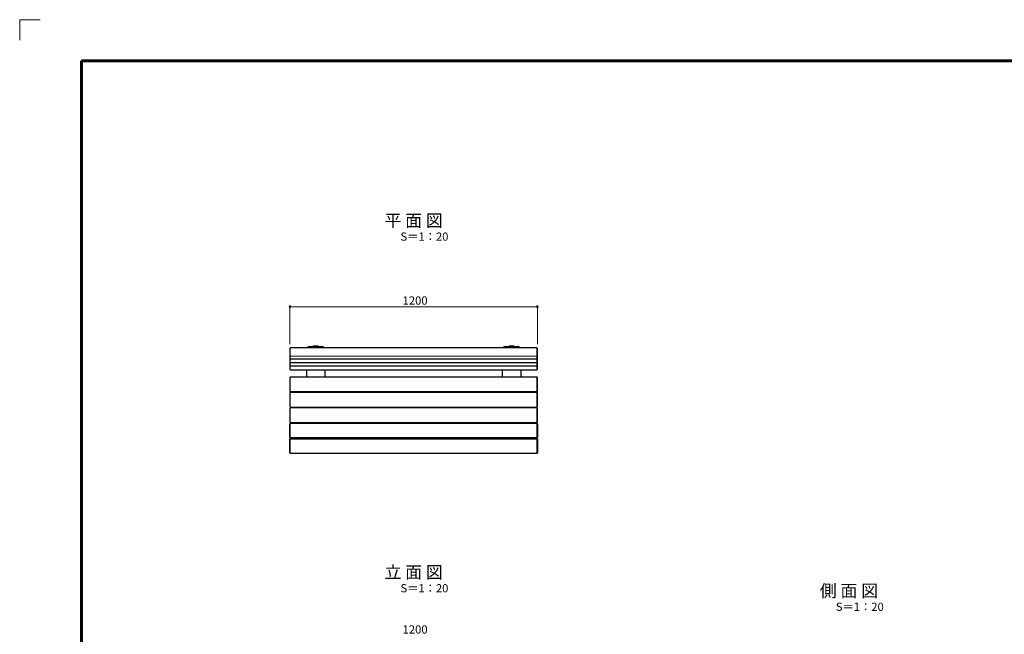
# Model space of a CAD drawing. Extents: x 0 to 420, y 0 to 297.
# Drawn here: x 0 to 239, y 148 to 297 of the extents above; entities that cross this region are included whole.
import ezdxf
from ezdxf.enums import TextEntityAlignment as Align

# ---------------------------------------------------------------- set-up
doc = ezdxf.new("R2010")
doc.units = 0
for name, color, linetype, lineweight in [('実線1', 7, 'Continuous', 25), ('実線2', 4, 'Continuous', 15), ('寸法線', 4, 'Continuous', 9)]:
    doc.layers.add(name, color=color, linetype=linetype, lineweight=lineweight)
doc.styles.add('MSゴシック', font='MS Gothic.ttf')
doc.styles.add('高さ2MSゴシック', font='MS Gothic.ttf')

# ---------------------------------------------------------------- blocks, each defined once
blk = doc.blocks.new('外枠')
at = {"layer": '実線2'}
for p, q in [((5, 297), (0, 297)), ((0, 297), (0, 292))]:
    blk.add_line(p, q, dxfattribs=at)
blk = doc.blocks.new('A3規格図枠')
at = {"layer": '実線1', "lineweight": 60}
for p, q in [((15, 10), (15, 287)), ((15, 287), (410, 287))]:
    blk.add_line(p, q, dxfattribs=at)
blk.add_blockref('外枠', (0, 0))
at = {"layer": '実線1', "style": 'MSゴシック'}
blk.add_attdef('製品名', text='', height=6, dxfattribs=at).set_placement((296.5, 16), align=Align.MIDDLE_CENTER)
at = {"layer": '実線1', "style": 'MSゴシック', "flags": 8}
for tag, p in [('作図者', (344.5, 19)), ('製作日', (363, 19))]:
    blk.add_attdef(tag, text='', height=2.5, dxfattribs=at).set_placement(p, align=Align.MIDDLE_CENTER)
blk.add_attdef('検図者', text='', height=2.5, dxfattribs=at).set_placement((344.5, 13), align=Align.MIDDLE)

msp = doc.modelspace()

# ---------------------------------------------------------------- linework, layer by layer
at = {"color": 0, "linetype": 'ByBlock', "lineweight": -2}
for p, q in [((70.26, 217.72), (73.26, 217.72)), ((71.26, 217.95), (71.11, 217.72)), ((71.26, 217.95), (72.26, 217.95)), ((72.26, 217.95), (72.41, 217.72)), ((117.76, 217.72), (120.76, 217.72)), ((118.76, 217.95), (118.61, 217.72)), ((118.76, 217.95), (119.76, 217.95)), ((119.76, 217.95), (119.91, 217.72)), ((69.51, 212.13), (69.51, 210.35)), ((74.01, 212.13), (74.01, 210.35)), ((117.01, 212.13), (117.01, 210.35)), ((121.51, 212.13), (121.51, 210.35))]:
    msp.add_line(p, q, dxfattribs=at)
at = {"color": 0, "linetype": 'ByBlock'}
for centre, start, end in [((65.51, 227.4), 0, 180), ((65.51, 227.4), 180, 0), ((125.51, 227.4), 0, 180), ((125.51, 227.4), 180, 0)]:
    msp.add_arc(centre, 0.188, start, end, dxfattribs=at)
at = {"color": 0, "linetype": 'ByBlock', "lineweight": -2}
for centre, start, end in [((70.26, 216.97), 90, 145.3707), ((73.26, 216.97), 34.6293, 90), ((117.76, 216.97), 90, 145.3707), ((120.76, 216.97), 34.6293, 90)]:
    msp.add_arc(centre, 0.75, start, end, dxfattribs=at)
at = {"layer": '実線1'}
for p, q in [((65.51, 217.3), (65.51, 212.23)), ((125.41, 217.4), (65.61, 217.4)), ((125.51, 212.23), (125.51, 217.3)), ((65.61, 214.75), (125.41, 214.75)), ((65.61, 213.88), (125.41, 213.88)), ((125.41, 213), (65.61, 213)), ((65.51, 210.25), (65.51, 206.91)), ((65.61, 212.13), (125.41, 212.13)), ((65.61, 210.35), (65.61, 210.35)), ((125.41, 210.35), (65.61, 210.35)), ((125.51, 206.91), (125.51, 210.25)), ((65.51, 206.51), (65.51, 203.17)), ((65.61, 206.81), (65.61, 206.81)), ((65.61, 206.81), (125.41, 206.81)), ((125.41, 206.61), (65.61, 206.61)), ((65.61, 206.61), (65.61, 206.61)), ((125.51, 203.17), (125.51, 206.51)), ((65.61, 203.07), (125.41, 203.07)), ((65.61, 203.07), (65.61, 203.07)), ((65.51, 202.76), (65.51, 199.43)), ((125.41, 202.86), (65.61, 202.86)), ((65.61, 202.86), (65.61, 202.86)), ((125.51, 199.43), (125.51, 202.76)), ((65.51, 195.69), (65.51, 199.02)), ((65.61, 199.33), (125.41, 199.33)), ((65.61, 199.33), (65.61, 199.33)), ((65.61, 199.12), (124.99, 199.12)), ((124.99, 199.12), (125.41, 199.12)), ((125.51, 199.02), (125.51, 195.69)), ((65.51, 191.94), (65.51, 195.28)), ((125.41, 195.59), (65.61, 195.59)), ((65.61, 195.38), (125.41, 195.38)), ((125.51, 195.28), (125.51, 191.94)), ((125.41, 191.84), (65.61, 191.84))]:
    msp.add_line(p, q, dxfattribs=at)
for centre, start, end in [((65.61, 217.3), 90, 180), ((125.41, 217.3), 0, 90), ((65.61, 214.85), 180, 270), ((125.41, 214.85), 270, 0), ((65.61, 213.98), 180, 270), ((65.61, 213.1), 180, 270), ((125.41, 213.98), 270, 360), ((125.41, 213.1), 270, 0), ((65.61, 212.23), 180, 270), ((65.61, 210.25), 90, 180), ((125.41, 212.23), 270, 360), ((125.41, 210.25), 0, 90), ((65.61, 206.91), 180, 270), ((65.61, 206.51), 90, 180), ((125.41, 206.91), 270, 0), ((125.41, 206.51), 0, 90), ((65.61, 203.17), 180, 270), ((125.41, 203.17), 270, 0), ((65.61, 202.76), 90, 180), ((125.41, 202.76), 0, 90), ((65.61, 199.43), 180, 270), ((65.61, 199.02), 90, 180), ((125.41, 199.43), 270, 0), ((125.41, 199.02), 0, 90), ((65.61, 195.69), 180, 270), ((65.61, 195.28), 90, 180), ((125.41, 195.69), 270, 0), ((125.41, 195.28), 0, 90), ((65.61, 191.94), 180, 270), ((125.41, 191.94), 270, 0)]:
    msp.add_arc(centre, 0.1, start, end, dxfattribs=at)
at = {"layer": '実線2'}
for p, q in [((65.61, 212.13), (65.61, 217.4)), ((125.41, 212.13), (125.41, 217.4)), ((65.61, 215.43), (125.41, 215.43)), ((65.61, 206.81), (65.61, 210.35)), ((125.41, 206.81), (125.41, 210.35)), ((65.61, 203.07), (65.61, 206.61)), ((125.41, 206.61), (125.41, 203.07)), ((65.61, 199.33), (65.61, 202.86)), ((125.41, 202.86), (125.41, 199.33)), ((65.61, 199.12), (65.61, 199.12)), ((65.61, 199.12), (65.61, 195.59)), ((125.41, 195.59), (125.41, 199.12)), ((65.61, 191.84), (65.61, 195.38)), ((125.41, 191.84), (125.41, 195.38))]:
    msp.add_line(p, q, dxfattribs=at)
for centre, start, end in [((65.61, 215.53), 180, 270), ((125.41, 215.53), 270, 0)]:
    msp.add_arc(centre, 0.1, start, end, dxfattribs=at)
at = {"layer": '寸法線', "color": 4, "lineweight": 9}
for p, q in [((65.51, 218.3), (65.51, 227.4)), ((65.51, 227.4), (125.51, 227.4)), ((125.51, 218.3), (125.51, 227.4))]:
    msp.add_line(p, q, dxfattribs=at)

# ---------------------------------------------------------------- block references
at = {"layer": '実線1'}
msp.add_blockref('A3規格図枠', (0, 0), dxfattribs=at)

# ---------------------------------------------------------------- texts
at = {"layer": '実線1', "style": '高さ2MSゴシック'}
for s, height, p in [('%%U平 面 図', 3, (95.51, 247.9)), ('S＝1：20', 2, (98.13, 244.14)), ('%%U立 面 図', 3, (95.51, 162.63)), ('S＝1：20', 2, (98.13, 158.87)), ('%%U側 面 図', 3, (201.05, 158.13)), ('S＝1：20', 2, (203.68, 154.37))]:
    msp.add_text(s, height=height, dxfattribs=at).set_placement(p, align=Align.MIDDLE)
at = {"layer": '寸法線', "color": 4, "style": '高さ2MSゴシック'}
for p in [(92.84, 227.9), (92.84, 148.13)]:
    msp.add_text('1200', height=2, dxfattribs=at).set_placement(p)

doc.saveas('drawing.dxf')
